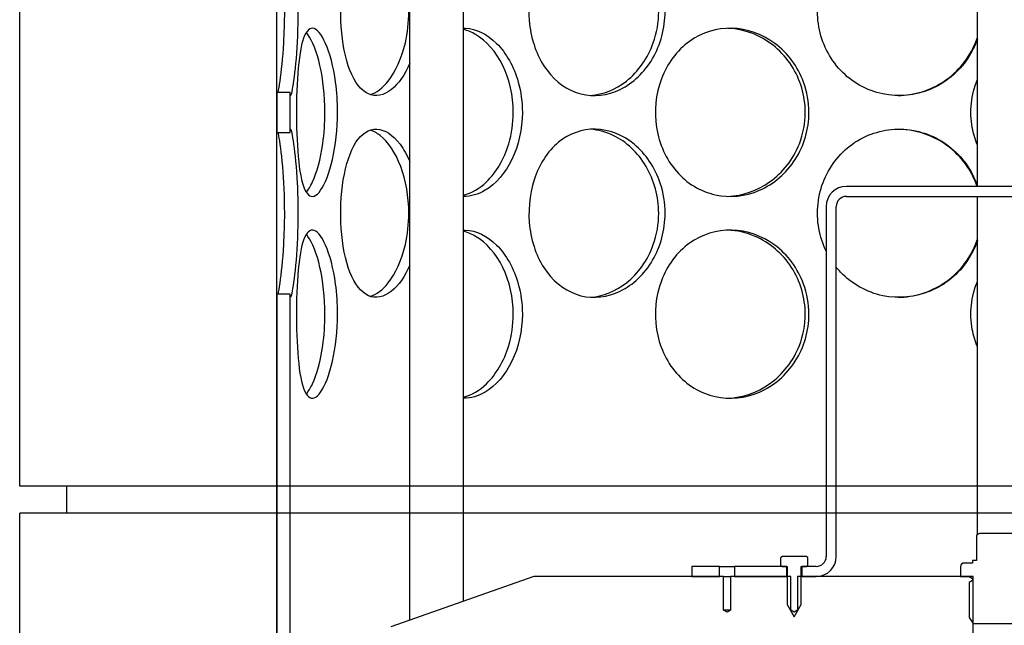
# Model space of a CAD drawing. Units: millimetres. Extents: x 9338 to 42938, y -412 to 23348.
# Drawn here: x 24800 to 25092, y 14525 to 14705 of the extents above; entities that cross this region are included whole.
import ezdxf

# ---------------------------------------------------------------- set-up
doc = ezdxf.new("R2010")
doc.units = ezdxf.units.MM
doc.header["$LTSCALE"] = 40

# ---------------------------------------------------------------- blocks, each defined once
blk = doc.blocks.new('12698.01_n')
for p, q in [((9015.94, -743.93), (9015.94, -112.08)), ((9055.36, -790.71), (9055.36, -453.26)), ((9071.28, -785.09), (9071.28, -453.26)), ((9223.4, -662.33), (9223.4, -453.26)), ((9019.92, -634.52), (9015.94, -634.52)), ((9015.94, -634.52), (9015.94, -646.37)), ((9019.92, -646.37), (9019.92, -634.52)), ((9015.94, -646.37), (9019.92, -646.37)), ((9278.12, -662.33), (9184.59, -662.33)), ((9184.59, -665.32), (9278.12, -665.32)), ((9223.4, -765.35), (9223.4, -665.32)), ((9178.62, -668.3), (9178.62, -771.79)), ((9181.61, -771.79), (9181.61, -668.3)), ((9019.92, -694.22), (9015.94, -694.22)), ((9015.94, -694.22), (9015.94, -805.57)), ((9019.92, -805.57), (9019.92, -694.22)), ((9015.94, -751.89), (9015.94, -743.93)), ((9015.94, -1383.73), (9015.94, -751.89)), ((9223.97, -765.02), (9223.17, -765.48)), ((9223.17, -765.48), (9223.17, -772.98)), ((9238.74, -765.02), (9223.97, -765.02)), ((9165.69, -771.79), (9165.15, -772.1)), ((9165.15, -774.46), (9165.15, -772.1)), ((9172.65, -771.79), (9165.69, -771.79)), ((9173.19, -772.1), (9172.65, -771.79)), ((9173.19, -774.46), (9173.19, -772.1)), ((9147.03, -774.77), (9138.82, -774.77)), ((9138.82, -774.77), (9138.82, -777.76)), ((9147.03, -777.76), (9147.03, -774.77)), ((9147.03, -774.77), (9151.51, -774.77)), ((9151.51, -774.77), (9151.51, -777.76)), ((9166.93, -774.77), (9151.51, -774.77)), ((9165.15, -774.46), (9165.69, -774.77)), ((9165.69, -774.77), (9167.08, -774.77)), ((9166.93, -777.76), (9166.93, -774.77)), ((9167.08, -774.77), (9167.08, -786.01)), ((9171.26, -786.01), (9171.26, -774.77)), ((9171.26, -774.77), (9172.65, -774.77)), ((9175.64, -774.77), (9171.41, -774.77)), ((9171.41, -774.77), (9171.41, -777.76)), ((9172.65, -774.77), (9173.19, -774.46)), ((9218.42, -774.77), (9218.42, -777.76)), ((9221.91, -773.78), (9219.42, -773.78)), ((9223.17, -772.98), (9221.91, -772.98)), ((9221.91, -772.98), (9221.91, -773.78)), ((9092.05, -777.76), (9049.77, -792.68)), ((9148.27, -777.76), (9092.05, -777.76)), ((9138.82, -777.76), (9147.03, -777.76)), ((9148.27, -787.71), (9148.27, -777.76)), ((9148.27, -777.76), (9150.26, -777.76)), ((9168.17, -777.76), (9150.26, -777.76)), ((9150.26, -777.76), (9150.26, -787.71)), ((9151.51, -777.76), (9166.93, -777.76)), ((9168.17, -787.71), (9168.17, -777.76)), ((9222.09, -777.76), (9170.16, -777.76)), ((9170.16, -777.76), (9170.16, -787.71)), ((9171.41, -777.76), (9175.64, -777.76)), ((9218.42, -777.76), (9220.93, -777.76)), ((9220.93, -777.76), (9221.92, -778.34)), ((9222.09, -797.66), (9222.09, -777.76)), ((9221.92, -778.96), (9220.93, -779.55)), ((9220.93, -779.55), (9220.93, -789.9)), ((9167.08, -786.01), (9169.17, -789.7)), ((9169.17, -789.7), (9171.26, -786.01)), ((9149.27, -788.3), (9148.27, -787.71)), ((9150.26, -787.71), (9148.27, -787.71)), ((9150.26, -787.71), (9149.27, -788.3)), ((9169.17, -788.3), (9168.17, -787.71)), ((9170.16, -787.71), (9169.17, -788.3)), ((9220.93, -789.9), (9222.1, -791.69)), ((9222.1, -791.69), (9240.62, -791.69))]:
    blk.add_line(p, q)
at = {"ltscale": 12.282398}
for p, q in [((8939.86, -751), (8939.86, -116)), ((8939.86, -1394), (8939.86, -759))]:
    blk.add_line(p, q, dxfattribs=at)
at = {"ltscale": 12.65231}
for p, q in [((9522.86, -751), (8939.86, -751)), ((9522.86, -759), (8939.86, -759))]:
    blk.add_line(p, q, dxfattribs=at)
at = {"ltscale": 0.304504}
blk.add_line((8953.86, -759), (8953.86, -751), dxfattribs=at)
for centre, radius, start, end in [((9184.59, -668.3), 5.97, 90, 180), ((9184.59, -668.3), 2.99, 90, 180), ((9175.64, -771.79), 2.99, 270, 0), ((9175.64, -771.79), 5.97, 270, 0), ((9219.42, -774.77), 0.995, 90, 180), ((9221.74, -778.65), 0.358, 300.6909, 59.3091)]:
    blk.add_arc(centre, radius, start, end)
for points, knots in [([(9055.36, -625.91), (9053.9, -629.32), (9051.98, -632.02), (9049.94, -633.64), (9047.65, -635.46), (9045.24, -635.93), (9043.1, -634.98), (9040.9, -634.01), (9039.01, -631.55), (9037.63, -628.01), (9036.26, -624.5), (9035.39, -619.94), (9035.06, -615.1), (9034.73, -610.28), (9034.94, -605.19), (9035.67, -600.69), (9036.41, -596.17), (9037.69, -592.25), (9039.42, -589.61), (9041.13, -587), (9043.28, -585.62), (9045.58, -585.72), (9047.89, -585.82), (9050.35, -587.39), (9052.46, -590.18), (9053.54, -591.6), (9054.52, -593.32), (9055.36, -595.27)], [-2.477924, -2.477924, -2.477924, -2.477924, -1.9561, -1.9561, -1.9561, -1.373298, -1.373298, -1.373298, -0.775825, -0.775825, -0.775825, -0.18228, -0.18228, -0.18228, 0.409527, 0.409527, 0.409527, 1.003875, 1.003875, 1.003875, 1.590619, 1.590619, 1.590619, 2.179212, 2.179212, 2.179212, 2.477924, 2.477924, 2.477924, 2.477924]), ([(9130.93, -610.59), (9130.93, -615.51), (9129.61, -620.42), (9127.24, -624.5), (9124.87, -628.57), (9121.46, -631.8), (9117.66, -633.64), (9113.91, -635.46), (9109.8, -635.93), (9106.02, -634.98), (9102.14, -634.01), (9098.61, -631.55), (9095.97, -628.01), (9093.34, -624.5), (9091.59, -619.94), (9090.93, -615.1), (9090.27, -610.28), (9090.69, -605.19), (9092.15, -600.69), (9093.62, -596.17), (9096.13, -592.25), (9099.35, -589.61), (9102.53, -587), (9106.39, -585.62), (9110.35, -585.72), (9114.32, -585.82), (9118.36, -587.39), (9121.76, -590.18), (9125.19, -593), (9127.95, -597.06), (9129.49, -601.67), (9130.44, -604.51), (9130.93, -607.55), (9130.93, -610.59)], [-3.141593, -3.141593, -3.141593, -3.141593, -2.548374, -2.548374, -2.548374, -1.9561, -1.9561, -1.9561, -1.373298, -1.373298, -1.373298, -0.775825, -0.775825, -0.775825, -0.18228, -0.18228, -0.18228, 0.409527, 0.409527, 0.409527, 1.003875, 1.003875, 1.003875, 1.590619, 1.590619, 1.590619, 2.179212, 2.179212, 2.179212, 2.774697, 2.774697, 2.774697, 3.141593, 3.141593, 3.141593, 3.141593]), ([(9223.39, -618.7), (9222.69, -620.74), (9221.73, -622.7), (9220.53, -624.5), (9217.81, -628.57), (9213.87, -631.8), (9209.38, -633.64), (9204.97, -635.46), (9200.04, -635.93), (9195.41, -634.98), (9190.66, -634.01), (9186.24, -631.55), (9182.89, -628.01), (9179.57, -624.5), (9177.3, -619.94), (9176.45, -615.1), (9175.59, -610.28), (9176.15, -605.19), (9178.02, -600.69), (9179.91, -596.17), (9183.12, -592.25), (9187.15, -589.61), (9191.13, -587), (9195.9, -585.62), (9200.67, -585.72), (9205.46, -585.82), (9210.23, -587.39), (9214.19, -590.18), (9218.2, -593), (9221.35, -597.06), (9223.1, -601.67), (9223.21, -601.94), (9223.3, -602.21), (9223.4, -602.49)], [-2.80968, -2.80968, -2.80968, -2.80968, -2.548374, -2.548374, -2.548374, -1.9561, -1.9561, -1.9561, -1.373298, -1.373298, -1.373298, -0.775825, -0.775825, -0.775825, -0.18228, -0.18228, -0.18228, 0.409527, 0.409527, 0.409527, 1.003875, 1.003875, 1.003875, 1.590619, 1.590619, 1.590619, 2.179212, 2.179212, 2.179212, 2.774697, 2.774697, 2.774697, 2.80968, 2.80968, 2.80968, 2.80968]), ([(9016.38, -634.51), (9016.54, -633.79), (9016.74, -632.67), (9016.95, -631.19), (9017.35, -628.43), (9017.79, -624.43), (9018.05, -619.86), (9018.21, -616.93), (9018.31, -613.76), (9018.31, -610.59)], [1.847728, 1.847728, 1.847728, 1.847728, 2.166167, 2.166167, 2.166167, 2.759628, 2.759628, 2.759628, 3.141593, 3.141593, 3.141593, 3.141593]), ([(9022.24, -610.59), (9022.24, -615.51), (9022.01, -620.42), (9021.66, -624.5), (9021.31, -628.57), (9020.86, -631.8), (9020.52, -633.64), (9020.19, -635.46), (9019.97, -635.93), (9019.92, -634.98), (9019.92, -634.85), (9019.92, -634.7), (9019.92, -634.52)], [-3.141593, -3.141593, -3.141593, -3.141593, -2.548374, -2.548374, -2.548374, -1.9561, -1.9561, -1.9561, -1.373298, -1.373298, -1.373298, -1.293865, -1.293865, -1.293865, -1.293865]), ([(9043.64, -635.19), (9045.46, -634.64), (9047.3, -633.27), (9048.95, -631.19), (9051.14, -628.43), (9052.97, -624.43), (9054.03, -619.86), (9054.7, -616.93), (9055.06, -613.76), (9055.06, -610.59)], [1.719163, 1.719163, 1.719163, 1.719163, 2.166167, 2.166167, 2.166167, 2.759628, 2.759628, 2.759628, 3.141593, 3.141593, 3.141593, 3.141593]), ([(9108.82, -635.43), (9112.53, -635.17), (9116.27, -633.7), (9119.46, -631.19), (9122.98, -628.43), (9125.82, -624.43), (9127.45, -619.86), (9128.49, -616.93), (9129.04, -613.76), (9129.04, -610.59)], [1.626868, 1.626868, 1.626868, 1.626868, 2.166167, 2.166167, 2.166167, 2.759628, 2.759628, 2.759628, 3.141593, 3.141593, 3.141593, 3.141593]), ([(9033.95, -640.44), (9033.95, -645.36), (9033.41, -650.27), (9032.48, -654.35), (9031.55, -658.42), (9030.27, -661.65), (9028.96, -663.49), (9027.68, -665.31), (9026.39, -665.78), (9025.33, -664.83), (9024.25, -663.86), (9023.41, -661.4), (9022.84, -657.86), (9022.27, -654.35), (9021.96, -649.79), (9021.84, -644.95), (9021.72, -640.13), (9021.79, -635.04), (9022.06, -630.54), (9022.34, -626.02), (9022.84, -622.11), (9023.6, -619.46), (9024.36, -616.85), (9025.39, -615.48), (9026.6, -615.57), (9027.8, -615.67), (9029.18, -617.24), (9030.41, -620.03), (9031.66, -622.85), (9032.75, -626.91), (9033.37, -631.52), (9033.75, -634.36), (9033.95, -637.4), (9033.95, -640.44)], [-3.141593, -3.141593, -3.141593, -3.141593, -2.548374, -2.548374, -2.548374, -1.9561, -1.9561, -1.9561, -1.373298, -1.373298, -1.373298, -0.775825, -0.775825, -0.775825, -0.18228, -0.18228, -0.18228, 0.409527, 0.409527, 0.409527, 1.003875, 1.003875, 1.003875, 1.590619, 1.590619, 1.590619, 2.179212, 2.179212, 2.179212, 2.774697, 2.774697, 2.774697, 3.141593, 3.141593, 3.141593, 3.141593]), ([(9030.23, -640.44), (9030.23, -635.54), (9029.68, -630.65), (9028.75, -626.59), (9027.81, -622.51), (9026.5, -619.28), (9025.17, -617.42), (9025.02, -617.2), (9024.86, -617), (9024.7, -616.82)], [-3.141593, -3.141593, -3.141593, -3.141593, -2.550756, -2.550756, -2.550756, -1.9595, -1.9595, -1.9595, -1.889337, -1.889337, -1.889337, -1.889337]), ([(9071.28, -615.57), (9071.45, -615.57), (9071.62, -615.57), (9071.79, -615.57), (9074.97, -615.67), (9078.25, -617.24), (9081.05, -620.03), (9083.87, -622.85), (9086.17, -626.91), (9087.46, -631.52), (9088.25, -634.36), (9088.67, -637.4), (9088.67, -640.44)], [1.55909, 1.55909, 1.55909, 1.55909, 1.590619, 1.590619, 1.590619, 2.179212, 2.179212, 2.179212, 2.774697, 2.774697, 2.774697, 3.141593, 3.141593, 3.141593, 3.141593]), ([(9085.98, -640.44), (9085.98, -635.54), (9084.86, -630.65), (9082.87, -626.59), (9080.87, -622.51), (9078, -619.28), (9074.85, -617.42), (9073.69, -616.74), (9072.49, -616.24), (9071.28, -615.93)], [-3.141593, -3.141593, -3.141593, -3.141593, -2.550756, -2.550756, -2.550756, -1.9595, -1.9595, -1.9595, -1.741186, -1.741186, -1.741186, -1.741186]), ([(9173.51, -640.44), (9173.51, -645.36), (9172.08, -650.27), (9169.47, -654.35), (9166.87, -658.42), (9163.11, -661.65), (9158.87, -663.49), (9154.69, -665.31), (9150.08, -665.78), (9145.78, -664.83), (9141.37, -663.86), (9137.32, -661.4), (9134.27, -657.86), (9131.23, -654.35), (9129.18, -649.79), (9128.41, -644.95), (9127.64, -640.13), (9128.13, -635.04), (9129.83, -630.54), (9131.54, -626.02), (9134.46, -622.11), (9138.16, -619.46), (9141.81, -616.85), (9146.22, -615.48), (9150.68, -615.57), (9155.15, -615.67), (9159.66, -617.24), (9163.42, -620.03), (9167.23, -622.85), (9170.25, -626.91), (9171.93, -631.52), (9172.97, -634.36), (9173.51, -637.4), (9173.51, -640.44)], [-3.141593, -3.141593, -3.141593, -3.141593, -2.548374, -2.548374, -2.548374, -1.9561, -1.9561, -1.9561, -1.373298, -1.373298, -1.373298, -0.775825, -0.775825, -0.775825, -0.18228, -0.18228, -0.18228, 0.409527, 0.409527, 0.409527, 1.003875, 1.003875, 1.003875, 1.590619, 1.590619, 1.590619, 2.179212, 2.179212, 2.179212, 2.774697, 2.774697, 2.774697, 3.141593, 3.141593, 3.141593, 3.141593]), ([(9172.42, -640.44), (9172.42, -635.54), (9170.97, -630.65), (9168.34, -626.59), (9165.7, -622.51), (9161.88, -619.28), (9157.58, -617.42), (9154.99, -616.31), (9152.23, -615.69), (9149.47, -615.59)], [-3.141593, -3.141593, -3.141593, -3.141593, -2.550756, -2.550756, -2.550756, -1.9595, -1.9595, -1.9595, -1.604005, -1.604005, -1.604005, -1.604005]), ([(9199.89, -635.47), (9204.73, -635.41), (9209.57, -633.9), (9213.6, -631.19), (9217.7, -628.43), (9220.96, -624.43), (9222.81, -619.86), (9223.02, -619.33), (9223.22, -618.8), (9223.4, -618.25)], [1.582708, 1.582708, 1.582708, 1.582708, 2.166167, 2.166167, 2.166167, 2.759628, 2.759628, 2.759628, 2.828502, 2.828502, 2.828502, 2.828502]), ([(9223.4, -650.11), (9222.71, -648.45), (9222.19, -646.72), (9221.87, -644.95), (9221, -640.21), (9221.54, -635.22), (9223.4, -630.77)], [-0.3991823, -0.3991823, -0.3991823, -0.3991823, -0.1822804, -0.1822804, -0.1822804, 0.3991823, 0.3991823, 0.3991823, 0.3991823]), ([(9024.7, -664.06), (9025.33, -663.34), (9025.95, -662.33), (9026.55, -661.04), (9027.82, -658.28), (9028.94, -654.28), (9029.59, -649.72), (9030.01, -646.78), (9030.23, -643.61), (9030.23, -640.44)], [1.889337, 1.889337, 1.889337, 1.889337, 2.166167, 2.166167, 2.166167, 2.759628, 2.759628, 2.759628, 3.141593, 3.141593, 3.141593, 3.141593]), ([(9071.28, -664.95), (9073.63, -664.35), (9075.96, -663.01), (9078.03, -661.04), (9080.92, -658.28), (9083.29, -654.28), (9084.65, -649.72), (9085.52, -646.78), (9085.98, -643.61), (9085.98, -640.44)], [1.741186, 1.741186, 1.741186, 1.741186, 2.166167, 2.166167, 2.166167, 2.759628, 2.759628, 2.759628, 3.141593, 3.141593, 3.141593, 3.141593]), ([(9088.67, -640.44), (9088.67, -645.36), (9087.56, -650.27), (9085.59, -654.35), (9083.61, -658.42), (9080.79, -661.65), (9077.69, -663.49), (9075.61, -664.73), (9073.42, -665.35), (9071.28, -665.31)], [-3.141593, -3.141593, -3.141593, -3.141593, -2.548374, -2.548374, -2.548374, -1.9561, -1.9561, -1.9561, -1.55909, -1.55909, -1.55909, -1.55909]), ([(9149.47, -665.3), (9153.83, -665.15), (9158.2, -663.65), (9161.89, -661.04), (9165.78, -658.28), (9168.9, -654.28), (9170.68, -649.72), (9171.83, -646.78), (9172.42, -643.61), (9172.42, -640.44)], [1.604005, 1.604005, 1.604005, 1.604005, 2.166167, 2.166167, 2.166167, 2.759628, 2.759628, 2.759628, 3.141593, 3.141593, 3.141593, 3.141593]), ([(9018.31, -670.29), (9018.31, -665.39), (9018.07, -660.51), (9017.72, -656.44), (9017.37, -652.36), (9016.91, -649.13), (9016.56, -647.27), (9016.49, -646.92), (9016.43, -646.62), (9016.37, -646.37)], [-3.141593, -3.141593, -3.141593, -3.141593, -2.550756, -2.550756, -2.550756, -1.9595, -1.9595, -1.9595, -1.847728, -1.847728, -1.847728, -1.847728]), ([(9019.92, -646.37), (9019.92, -645.69), (9019.96, -645.37), (9020.04, -645.42), (9020.2, -645.52), (9020.55, -647.09), (9020.94, -649.88), (9021.34, -652.7), (9021.76, -656.76), (9022.01, -661.37), (9022.16, -664.21), (9022.24, -667.25), (9022.24, -670.29)], [1.293865, 1.293865, 1.293865, 1.293865, 1.590619, 1.590619, 1.590619, 2.179212, 2.179212, 2.179212, 2.774697, 2.774697, 2.774697, 3.141593, 3.141593, 3.141593, 3.141593]), ([(9055.36, -685.62), (9053.9, -689.02), (9051.98, -691.72), (9049.94, -693.35), (9047.65, -695.16), (9045.24, -695.63), (9043.1, -694.69), (9040.9, -693.71), (9039.01, -691.25), (9037.63, -687.71), (9036.26, -684.2), (9035.39, -679.64), (9035.06, -674.8), (9034.73, -669.98), (9034.94, -664.89), (9035.67, -660.39), (9036.41, -655.87), (9037.69, -651.96), (9039.42, -649.31), (9041.13, -646.7), (9043.28, -645.33), (9045.58, -645.42), (9047.89, -645.52), (9050.35, -647.09), (9052.46, -649.88), (9053.54, -651.3), (9054.52, -653.02), (9055.36, -654.97)], [-2.477924, -2.477924, -2.477924, -2.477924, -1.9561, -1.9561, -1.9561, -1.373298, -1.373298, -1.373298, -0.775825, -0.775825, -0.775825, -0.18228, -0.18228, -0.18228, 0.409527, 0.409527, 0.409527, 1.003875, 1.003875, 1.003875, 1.590619, 1.590619, 1.590619, 2.179212, 2.179212, 2.179212, 2.477924, 2.477924, 2.477924, 2.477924]), ([(9055.06, -670.29), (9055.06, -665.39), (9054.19, -660.51), (9052.65, -656.44), (9051.11, -652.36), (9048.92, -649.13), (9046.56, -647.27), (9045.6, -646.52), (9044.62, -645.99), (9043.65, -645.7)], [-3.141593, -3.141593, -3.141593, -3.141593, -2.550756, -2.550756, -2.550756, -1.9595, -1.9595, -1.9595, -1.719163, -1.719163, -1.719163, -1.719163]), ([(9130.93, -670.29), (9130.93, -675.21), (9129.61, -680.12), (9127.24, -684.2), (9124.87, -688.27), (9121.46, -691.5), (9117.66, -693.35), (9113.91, -695.16), (9109.8, -695.63), (9106.02, -694.69), (9102.14, -693.71), (9098.61, -691.25), (9095.97, -687.71), (9093.34, -684.2), (9091.59, -679.64), (9090.93, -674.8), (9090.27, -669.98), (9090.69, -664.89), (9092.15, -660.39), (9093.62, -655.87), (9096.13, -651.96), (9099.35, -649.31), (9102.53, -646.7), (9106.39, -645.33), (9110.35, -645.42), (9114.32, -645.52), (9118.36, -647.09), (9121.76, -649.88), (9125.19, -652.7), (9127.95, -656.76), (9129.49, -661.37), (9130.44, -664.21), (9130.93, -667.25), (9130.93, -670.29)], [-3.141593, -3.141593, -3.141593, -3.141593, -2.548374, -2.548374, -2.548374, -1.9561, -1.9561, -1.9561, -1.373298, -1.373298, -1.373298, -0.775825, -0.775825, -0.775825, -0.18228, -0.18228, -0.18228, 0.409527, 0.409527, 0.409527, 1.003875, 1.003875, 1.003875, 1.590619, 1.590619, 1.590619, 2.179212, 2.179212, 2.179212, 2.774697, 2.774697, 2.774697, 3.141593, 3.141593, 3.141593, 3.141593]), ([(9129.04, -670.29), (9129.04, -665.39), (9127.71, -660.51), (9125.31, -656.44), (9122.91, -652.36), (9119.45, -649.13), (9115.58, -647.27), (9113.41, -646.23), (9111.11, -645.62), (9108.82, -645.46)], [-3.141593, -3.141593, -3.141593, -3.141593, -2.550756, -2.550756, -2.550756, -1.9595, -1.9595, -1.9595, -1.626868, -1.626868, -1.626868, -1.626868]), ([(9178.63, -681.52), (9177.6, -679.41), (9176.86, -677.14), (9176.45, -674.8), (9175.59, -669.98), (9176.15, -664.89), (9178.02, -660.39), (9179.91, -655.87), (9183.12, -651.96), (9187.15, -649.31), (9191.13, -646.7), (9195.9, -645.33), (9200.67, -645.42), (9205.46, -645.52), (9210.23, -647.09), (9214.19, -649.88), (9218.2, -652.7), (9221.35, -656.76), (9223.1, -661.37), (9223.21, -661.64), (9223.3, -661.91), (9223.4, -662.19)], [-0.468566, -0.468566, -0.468566, -0.468566, -0.18228, -0.18228, -0.18228, 0.409527, 0.409527, 0.409527, 1.003875, 1.003875, 1.003875, 1.590619, 1.590619, 1.590619, 2.179212, 2.179212, 2.179212, 2.774697, 2.774697, 2.774697, 2.80968, 2.80968, 2.80968, 2.80968]), ([(9223.29, -662.34), (9222.58, -660.25), (9221.6, -658.26), (9220.36, -656.44), (9217.61, -652.36), (9213.61, -649.13), (9209.05, -647.27), (9206.14, -646.09), (9203.02, -645.47), (9199.89, -645.43)], [-2.815863, -2.815863, -2.815863, -2.815863, -2.550756, -2.550756, -2.550756, -1.9595, -1.9595, -1.9595, -1.582708, -1.582708, -1.582708, -1.582708]), ([(9016.38, -694.21), (9016.54, -693.49), (9016.74, -692.37), (9016.95, -690.89), (9017.35, -688.13), (9017.79, -684.13), (9018.05, -679.57), (9018.21, -676.63), (9018.31, -673.46), (9018.31, -670.29)], [1.847728, 1.847728, 1.847728, 1.847728, 2.166167, 2.166167, 2.166167, 2.759628, 2.759628, 2.759628, 3.141593, 3.141593, 3.141593, 3.141593]), ([(9022.24, -670.29), (9022.24, -675.21), (9022.01, -680.12), (9021.66, -684.2), (9021.31, -688.27), (9020.86, -691.5), (9020.52, -693.35), (9020.19, -695.16), (9019.97, -695.63), (9019.92, -694.69), (9019.92, -694.56), (9019.92, -694.4), (9019.92, -694.22)], [-3.141593, -3.141593, -3.141593, -3.141593, -2.548374, -2.548374, -2.548374, -1.9561, -1.9561, -1.9561, -1.373298, -1.373298, -1.373298, -1.293865, -1.293865, -1.293865, -1.293865]), ([(9043.64, -694.89), (9045.46, -694.34), (9047.3, -692.97), (9048.95, -690.89), (9051.14, -688.13), (9052.97, -684.13), (9054.03, -679.57), (9054.7, -676.63), (9055.06, -673.46), (9055.06, -670.29)], [1.719163, 1.719163, 1.719163, 1.719163, 2.166167, 2.166167, 2.166167, 2.759628, 2.759628, 2.759628, 3.141593, 3.141593, 3.141593, 3.141593]), ([(9108.82, -695.13), (9112.53, -694.87), (9116.27, -693.4), (9119.46, -690.89), (9122.98, -688.13), (9125.82, -684.13), (9127.45, -679.57), (9128.49, -676.63), (9129.04, -673.46), (9129.04, -670.29)], [1.626868, 1.626868, 1.626868, 1.626868, 2.166167, 2.166167, 2.166167, 2.759628, 2.759628, 2.759628, 3.141593, 3.141593, 3.141593, 3.141593]), ([(9033.95, -700.14), (9033.95, -705.06), (9033.41, -709.97), (9032.48, -714.05), (9031.55, -718.12), (9030.27, -721.35), (9028.96, -723.2), (9027.68, -725.01), (9026.39, -725.48), (9025.33, -724.54), (9024.25, -723.56), (9023.41, -721.1), (9022.84, -717.56), (9022.27, -714.05), (9021.96, -709.49), (9021.84, -704.65), (9021.72, -699.83), (9021.79, -694.74), (9022.06, -690.24), (9022.34, -685.72), (9022.84, -681.81), (9023.6, -679.16), (9024.36, -676.55), (9025.39, -675.18), (9026.6, -675.27), (9027.8, -675.37), (9029.18, -676.94), (9030.41, -679.73), (9031.66, -682.55), (9032.75, -686.61), (9033.37, -691.22), (9033.75, -694.06), (9033.95, -697.1), (9033.95, -700.14)], [-3.141593, -3.141593, -3.141593, -3.141593, -2.548374, -2.548374, -2.548374, -1.9561, -1.9561, -1.9561, -1.373298, -1.373298, -1.373298, -0.775825, -0.775825, -0.775825, -0.18228, -0.18228, -0.18228, 0.409527, 0.409527, 0.409527, 1.003875, 1.003875, 1.003875, 1.590619, 1.590619, 1.590619, 2.179212, 2.179212, 2.179212, 2.774697, 2.774697, 2.774697, 3.141593, 3.141593, 3.141593, 3.141593]), ([(9071.28, -675.27), (9071.45, -675.27), (9071.62, -675.27), (9071.79, -675.27), (9074.97, -675.37), (9078.25, -676.94), (9081.05, -679.73), (9083.87, -682.55), (9086.17, -686.61), (9087.46, -691.22), (9088.25, -694.06), (9088.67, -697.1), (9088.67, -700.14)], [1.55909, 1.55909, 1.55909, 1.55909, 1.590619, 1.590619, 1.590619, 2.179212, 2.179212, 2.179212, 2.774697, 2.774697, 2.774697, 3.141593, 3.141593, 3.141593, 3.141593]), ([(9085.98, -700.14), (9085.98, -695.25), (9084.86, -690.36), (9082.87, -686.29), (9080.87, -682.22), (9078, -678.98), (9074.85, -677.12), (9073.69, -676.44), (9072.49, -675.94), (9071.28, -675.64)], [-3.141593, -3.141593, -3.141593, -3.141593, -2.550756, -2.550756, -2.550756, -1.9595, -1.9595, -1.9595, -1.741186, -1.741186, -1.741186, -1.741186]), ([(9173.51, -700.14), (9173.51, -705.06), (9172.08, -709.97), (9169.47, -714.05), (9166.87, -718.12), (9163.11, -721.35), (9158.87, -723.2), (9154.69, -725.01), (9150.08, -725.48), (9145.78, -724.54), (9141.37, -723.56), (9137.32, -721.1), (9134.27, -717.56), (9131.23, -714.05), (9129.18, -709.49), (9128.41, -704.65), (9127.64, -699.83), (9128.13, -694.74), (9129.83, -690.24), (9131.54, -685.72), (9134.46, -681.81), (9138.16, -679.16), (9141.81, -676.55), (9146.22, -675.18), (9150.68, -675.27), (9155.15, -675.37), (9159.66, -676.94), (9163.42, -679.73), (9167.23, -682.55), (9170.25, -686.61), (9171.93, -691.22), (9172.97, -694.06), (9173.51, -697.1), (9173.51, -700.14)], [-3.141593, -3.141593, -3.141593, -3.141593, -2.548374, -2.548374, -2.548374, -1.9561, -1.9561, -1.9561, -1.373298, -1.373298, -1.373298, -0.775825, -0.775825, -0.775825, -0.18228, -0.18228, -0.18228, 0.409527, 0.409527, 0.409527, 1.003875, 1.003875, 1.003875, 1.590619, 1.590619, 1.590619, 2.179212, 2.179212, 2.179212, 2.774697, 2.774697, 2.774697, 3.141593, 3.141593, 3.141593, 3.141593]), ([(9172.42, -700.14), (9172.42, -695.25), (9170.97, -690.36), (9168.34, -686.29), (9165.7, -682.22), (9161.88, -678.98), (9157.58, -677.12), (9154.99, -676.01), (9152.23, -675.39), (9149.47, -675.29)], [-3.141593, -3.141593, -3.141593, -3.141593, -2.550756, -2.550756, -2.550756, -1.9595, -1.9595, -1.9595, -1.604005, -1.604005, -1.604005, -1.604005]), ([(9030.23, -700.14), (9030.23, -695.25), (9029.68, -690.36), (9028.75, -686.29), (9027.81, -682.22), (9026.5, -678.98), (9025.17, -677.12), (9025.02, -676.9), (9024.86, -676.7), (9024.7, -676.52)], [-3.141593, -3.141593, -3.141593, -3.141593, -2.550756, -2.550756, -2.550756, -1.9595, -1.9595, -1.9595, -1.889337, -1.889337, -1.889337, -1.889337]), ([(9223.39, -678.4), (9222.69, -680.45), (9221.73, -682.4), (9220.53, -684.2), (9217.81, -688.27), (9213.87, -691.5), (9209.38, -693.35), (9204.97, -695.16), (9200.04, -695.63), (9195.41, -694.69), (9190.66, -693.71), (9186.24, -691.25), (9182.89, -687.71), (9182.45, -687.24), (9182.02, -686.75), (9181.61, -686.24)], [-2.80968, -2.80968, -2.80968, -2.80968, -2.548374, -2.548374, -2.548374, -1.9561, -1.9561, -1.9561, -1.373298, -1.373298, -1.373298, -0.775825, -0.775825, -0.775825, -0.695858, -0.695858, -0.695858, -0.695858]), ([(9199.89, -695.17), (9204.73, -695.11), (9209.57, -693.6), (9213.6, -690.89), (9217.7, -688.13), (9220.96, -684.13), (9222.81, -679.57), (9223.02, -679.04), (9223.22, -678.5), (9223.4, -677.96)], [1.582708, 1.582708, 1.582708, 1.582708, 2.166167, 2.166167, 2.166167, 2.759628, 2.759628, 2.759628, 2.828502, 2.828502, 2.828502, 2.828502]), ([(9223.4, -709.81), (9222.71, -708.15), (9222.19, -706.42), (9221.87, -704.65), (9221, -699.91), (9221.54, -694.92), (9223.4, -690.48)], [-0.3991823, -0.3991823, -0.3991823, -0.3991823, -0.1822804, -0.1822804, -0.1822804, 0.3991823, 0.3991823, 0.3991823, 0.3991823]), ([(9024.7, -723.76), (9025.33, -723.04), (9025.95, -722.03), (9026.55, -720.74), (9027.82, -717.98), (9028.94, -713.98), (9029.59, -709.42), (9030.01, -706.48), (9030.23, -703.31), (9030.23, -700.14)], [1.889337, 1.889337, 1.889337, 1.889337, 2.166167, 2.166167, 2.166167, 2.759628, 2.759628, 2.759628, 3.141593, 3.141593, 3.141593, 3.141593]), ([(9071.28, -724.65), (9073.63, -724.05), (9075.96, -722.72), (9078.03, -720.74), (9080.92, -717.98), (9083.29, -713.98), (9084.65, -709.42), (9085.52, -706.48), (9085.98, -703.31), (9085.98, -700.14)], [1.741186, 1.741186, 1.741186, 1.741186, 2.166167, 2.166167, 2.166167, 2.759628, 2.759628, 2.759628, 3.141593, 3.141593, 3.141593, 3.141593]), ([(9088.67, -700.14), (9088.67, -705.06), (9087.56, -709.97), (9085.59, -714.05), (9083.61, -718.12), (9080.79, -721.35), (9077.69, -723.2), (9075.61, -724.43), (9073.42, -725.05), (9071.28, -725.01)], [-3.141593, -3.141593, -3.141593, -3.141593, -2.548374, -2.548374, -2.548374, -1.9561, -1.9561, -1.9561, -1.55909, -1.55909, -1.55909, -1.55909]), ([(9149.47, -725.01), (9153.83, -724.85), (9158.2, -723.35), (9161.89, -720.74), (9165.78, -717.98), (9168.9, -713.98), (9170.68, -709.42), (9171.83, -706.48), (9172.42, -703.31), (9172.42, -700.14)], [1.604005, 1.604005, 1.604005, 1.604005, 2.166167, 2.166167, 2.166167, 2.759628, 2.759628, 2.759628, 3.141593, 3.141593, 3.141593, 3.141593])]:
    blk.add_open_spline(points, degree=3, knots=knots)

msp = doc.modelspace()

# ---------------------------------------------------------------- block references
msp.add_blockref('12698.01_n', (15860.563, 15317.576))

doc.saveas('drawing.dxf')
